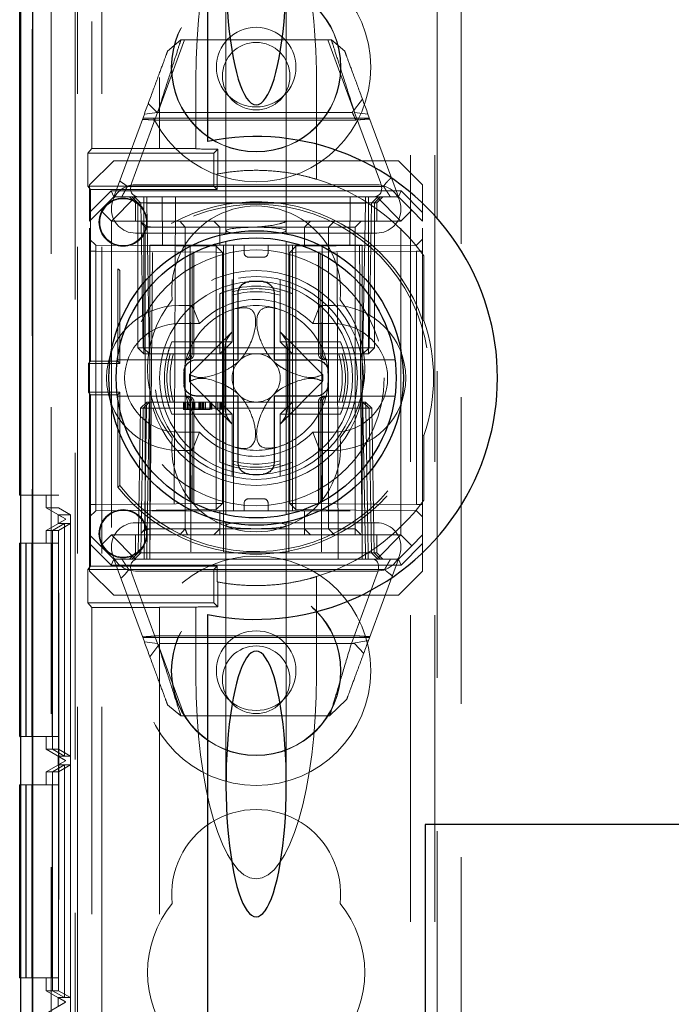
# Model space of a CAD drawing. Units: millimetres. Extents: x 11 to 205, y 5 to 292.
# Drawn here: x 71 to 74, y 175 to 179 of the extents above; entities that cross this region are included whole.
import ezdxf

# ---------------------------------------------------------------- set-up
doc = ezdxf.new("R2010")
doc.units = ezdxf.units.MM
doc.linetypes.add('HIDDEN', pattern=[1.905, 1.27, -0.635])

msp = doc.modelspace()

# ---------------------------------------------------------------- linework, layer by layer
at = {"color": 7, "linetype": 'HIDDEN', "lineweight": 18}
for p, q in [((71.6717, 106.0407), (71.6717, 241.0407)), ((72.9517, 241.0407), (72.9517, 106.0407)), ((73.0517, 241.0407), (73.0517, 106.0407)), ((71.5717, 106.0407), (71.5717, 217.726)), ((73.0617, 186.8057), (73.0617, 172.7757)), ((73.1617, 180.9832), (73.1617, 173.3632)), ((71.4617, 151.0967), (71.4617, 180.9098)), ((71.5617, 180.7532), (71.5617, 172.9257)), ((71.6301, 180.6351), (71.6301, 178.2041)), ((71.3837, 180.6027), (71.3837, 151.4037)), ((71.9117, 180.4032), (71.9117, 178.2041)), ((72.1867, 178.9346), (72.1867, 177.8632)), ((72.4367, 177.8632), (72.4367, 178.9346)), ((71.9042, 178.3532), (72.015, 178.6532)), ((71.9448, 178.6073), (71.9998, 178.6532)), ((71.9998, 178.6532), (72.6236, 178.6532)), ((72.6084, 178.6532), (72.7163, 178.3611)), ((72.6236, 178.6532), (72.6787, 178.6073)), ((72.0617, 178.2032), (72.0617, 178.4866)), ((72.5617, 178.4866), (72.5617, 178.0761)), ((71.9009, 178.3532), (71.8644, 178.3897)), ((72.7523, 178.4078), (72.7102, 178.3532)), ((71.7217, 178.0032), (71.8485, 178.3465)), ((71.9035, 178.3526), (71.7967, 178.0633)), ((71.8485, 178.3465), (71.9035, 178.3526)), ((72.7102, 178.3532), (71.9009, 178.3532)), ((72.8267, 178.0633), (72.7199, 178.3526)), ((72.7199, 178.3526), (72.775, 178.3465)), ((72.775, 178.3465), (72.9017, 178.0032)), ((72.7816, 178.3286), (71.8418, 178.3286)), ((72.7242, 178.3215), (71.8879, 178.3215)), ((71.6142, 178.1842), (71.6301, 178.2041)), ((71.6142, 178.1842), (72.1363, 178.1842)), ((71.6142, 178.1842), (71.6142, 178.0472)), ((71.6301, 178.2041), (71.9117, 178.2041)), ((71.9117, 178.2032), (71.9117, 178.2041)), ((72.0617, 178.2032), (71.9117, 178.2032)), ((72.0617, 178.2024), (72.0617, 178.2032)), ((72.1363, 178.1842), (72.1527, 178.2007)), ((72.1363, 178.1842), (72.1363, 178.0472)), ((72.1524, 178.0983), (72.1527, 178.2007)), ((71.7217, 178.1532), (71.6217, 178.0532)), ((71.7217, 178.1532), (72.9017, 178.1532)), ((73.0017, 178.0532), (72.9017, 178.1532)), ((72.15, 178.0979), (72.15, 178.0334)), ((71.6142, 178.0472), (71.6252, 178.0334)), ((72.1363, 178.0472), (71.6142, 178.0472)), ((71.6217, 177.9386), (71.6217, 178.0532)), ((71.6217, 177.9386), (71.7114, 178.0282)), ((71.6252, 177.323), (71.6252, 178.0334)), ((72.15, 178.0334), (71.6252, 178.0334)), ((71.7114, 178.0282), (71.7217, 178.0032)), ((71.7114, 178.0282), (72.9121, 178.0282)), ((71.7782, 178.0468), (72.8397, 178.0468)), ((71.8117, 178.0532), (72.8117, 178.0532)), ((72.1363, 178.0472), (72.15, 178.0334)), ((72.9121, 178.0282), (72.9017, 178.0032)), ((72.9121, 178.0282), (73.0017, 177.9386)), ((73.0017, 178.0532), (73.0017, 177.9386)), ((71.7217, 178.0032), (71.6667, 177.9482)), ((71.8117, 178.0032), (71.7117, 177.9032)), ((71.7217, 178.0032), (71.8117, 178.0032)), ((71.7867, 178.0032), (71.8117, 177.9782)), ((71.8217, 177.9782), (71.7967, 178.0032)), ((71.8081, 178.0032), (71.8335, 177.9778)), ((71.8117, 178.0032), (72.8117, 178.0032)), ((71.8117, 177.9782), (72.8117, 177.9782)), ((71.8117, 177.9782), (71.8117, 177.9032)), ((71.8217, 177.9782), (71.8217, 177.3782)), ((71.8335, 177.9778), (71.844, 177.3782)), ((71.8467, 177.9782), (71.8467, 178.0032)), ((71.8467, 177.3782), (71.8467, 177.9782)), ((71.8585, 177.9778), (71.8585, 178.0032)), ((71.8585, 178.0032), (71.8585, 177.9778)), ((71.869, 177.3782), (71.8585, 177.9778)), ((71.8585, 177.9778), (72.7649, 177.9778)), ((71.8585, 177.9778), (71.869, 177.3782)), ((71.8585, 177.9778), (71.8585, 177.9778)), ((71.9235, 177.8032), (71.9217, 178.0032)), ((71.9771, 178.0032), (71.9717, 176.5032)), ((72.6517, 176.5032), (72.6463, 178.0032)), ((72.7017, 178.0032), (72.7, 177.8032)), ((72.7544, 177.3782), (72.7649, 177.9778)), ((72.7649, 177.9778), (72.7545, 177.3782)), ((72.7649, 177.9778), (72.7649, 178.0032)), ((72.7649, 178.0032), (72.7649, 177.9778)), ((72.7767, 177.9782), (72.7767, 178.0032)), ((72.7767, 177.9782), (72.7767, 177.3782)), ((72.7795, 177.3782), (72.7899, 177.9778)), ((72.7899, 177.9778), (72.8154, 178.0032)), ((72.8017, 177.9782), (72.8267, 178.0032)), ((72.8017, 177.3782), (72.8017, 177.9782)), ((72.8117, 178.0032), (72.9117, 177.9032)), ((72.8117, 178.0032), (72.9017, 178.0032)), ((72.8117, 177.9782), (72.8367, 178.0032)), ((72.8117, 177.9032), (72.8117, 177.9782)), ((72.9017, 178.0032), (72.9567, 177.9482)), ((71.6667, 177.9482), (71.6217, 177.9032)), ((71.6217, 177.9032), (71.6217, 177.9386)), ((71.7117, 177.9032), (71.6667, 177.9482)), ((72.9567, 177.9482), (72.9117, 177.9032)), ((73.0017, 177.9032), (72.9567, 177.9482)), ((73.0017, 177.9386), (73.0017, 177.9032)), ((71.6217, 176.6032), (71.6217, 177.9032)), ((72.9117, 177.9032), (71.7117, 177.9032)), ((71.7117, 177.9032), (71.7117, 176.6032)), ((71.8345, 177.8956), (71.8519, 177.8782)), ((72.0181, 177.8782), (71.9961, 177.9032)), ((72.1617, 177.8782), (72.1367, 177.9032)), ((72.5117, 177.8782), (72.5367, 177.9032)), ((72.6117, 177.8782), (72.6364, 177.9032)), ((72.7215, 177.8782), (72.7465, 177.9032)), ((72.9117, 176.6032), (72.9117, 177.9032)), ((73.0017, 176.6032), (73.0017, 177.9032)), ((72.8117, 177.8532), (71.8117, 177.8532)), ((71.8519, 177.8782), (71.9519, 177.8782)), ((71.8519, 177.8782), (71.8519, 176.6282)), ((71.9519, 177.8782), (72.0181, 177.8782)), ((72.0181, 177.8782), (72.1617, 177.8782)), ((72.0181, 177.8782), (72.0181, 176.6282)), ((72.1617, 177.8782), (72.3117, 177.8782)), ((72.1617, 177.8032), (72.1617, 177.8782)), ((72.1867, 177.8632), (72.1867, 177.8506)), ((72.3117, 177.8782), (72.7014, 177.8782)), ((72.4367, 177.8503), (72.4367, 177.8632)), ((72.5117, 177.8032), (72.5117, 177.8782)), ((72.6117, 177.8782), (72.6117, 176.6282)), ((72.7014, 177.8782), (72.7215, 177.8782)), ((72.7215, 176.6282), (72.7215, 177.8782)), ((71.6467, 177.803), (71.6217, 177.8284)), ((72.1867, 177.8199), (72.1867, 176.6867)), ((72.4367, 176.6865), (72.4367, 177.8197)), ((73.0017, 177.8282), (72.9765, 177.803)), ((71.6467, 177.778), (71.6217, 177.778)), ((71.6467, 177.803), (71.6467, 177.778)), ((72.1465, 177.7986), (71.6467, 177.803)), ((71.6467, 177.778), (72.1465, 177.7736)), ((71.6467, 176.7284), (71.6467, 177.778)), ((72.7517, 177.8032), (71.8717, 177.8032)), ((71.8717, 177.8032), (71.8717, 176.6032)), ((71.8717, 176.5032), (71.8831, 177.8032)), ((72.038, 177.8032), (72.0411, 176.5032)), ((72.0539, 177.3532), (72.0539, 177.7726)), ((72.1465, 177.7736), (72.1465, 177.7986)), ((72.1717, 177.7734), (72.1465, 177.7986)), ((72.1717, 177.7734), (72.1465, 177.7736)), ((72.1465, 177.7736), (72.1465, 176.7328)), ((72.1465, 177.7736), (72.1717, 177.7734)), ((72.1717, 176.733), (72.1717, 177.7734)), ((72.1767, 177.8032), (72.1767, 176.5032)), ((72.2181, 177.8032), (72.2181, 176.7032)), ((72.2617, 177.7732), (72.2617, 177.8032)), ((72.3617, 177.7732), (72.3617, 177.8032)), ((72.4467, 177.8032), (72.4467, 176.5032)), ((72.4767, 177.7986), (72.4517, 177.7732)), ((72.4767, 177.7736), (72.4517, 177.7732)), ((72.4517, 177.7732), (72.4767, 177.7736)), ((72.4517, 177.7732), (72.4517, 176.7332)), ((72.4617, 177.8032), (72.4617, 177.6023)), ((72.9765, 177.803), (72.4767, 177.7986)), ((72.4767, 177.7986), (72.4767, 177.7736)), ((72.4767, 177.7736), (72.9765, 177.778)), ((72.4767, 176.7328), (72.4767, 177.7736)), ((72.5696, 177.7727), (72.5696, 177.3532)), ((72.5854, 177.8032), (72.5823, 176.5032)), ((72.7404, 177.8032), (72.7517, 176.5032)), ((72.7517, 177.8032), (72.7517, 176.6032)), ((73.0017, 177.778), (72.9765, 177.778)), ((72.9765, 177.778), (72.9765, 176.7284)), ((72.0367, 177.7639), (72.0367, 177.3532)), ((72.0462, 177.3532), (72.0462, 177.7688)), ((72.2817, 177.7532), (72.3417, 177.7532)), ((72.5772, 177.7687), (72.5772, 177.3532)), ((72.5867, 177.3532), (72.5867, 177.7639)), ((73.0017, 177.7665), (73.0017, 177.4907)), ((73.007, 177.4916), (73.007, 177.7594)), ((71.7387, 177.323), (71.7387, 177.7051)), ((71.747, 177.3126), (71.747, 177.6989)), ((72.2117, 177.6189), (72.2117, 177.6611)), ((72.4117, 177.6611), (72.4117, 177.6189)), ((72.2117, 177.4032), (72.2117, 177.6189)), ((72.4117, 177.6189), (72.4117, 177.4032)), ((72.1617, 177.6023), (72.1617, 177.4032)), ((72.4617, 177.4032), (72.4617, 177.6023)), ((71.9917, 177.5532), (72.0471, 177.5532)), ((72.0772, 177.4782), (72.0471, 177.5532)), ((72.5462, 177.4782), (72.5763, 177.5532)), ((72.5763, 177.5532), (72.6317, 177.5532)), ((73.0017, 177.4907), (73.007, 177.4916)), ((71.9917, 177.4782), (72.0772, 177.4782)), ((72.5462, 177.4782), (72.6317, 177.4782)), ((72.2128, 177.4442), (72.0361, 177.2675)), ((72.5873, 177.2675), (72.4106, 177.4442)), ((71.8467, 177.3782), (71.8217, 177.3782)), ((71.8467, 177.3532), (71.8217, 177.3782)), ((71.844, 177.3782), (71.869, 177.3782)), ((71.844, 177.3782), (71.8699, 177.3532)), ((71.8467, 177.3532), (71.8467, 177.3782)), ((72.7767, 177.3782), (71.8467, 177.3782)), ((71.8699, 177.3532), (71.869, 177.3782)), ((72.7545, 177.3782), (71.869, 177.3782)), ((71.869, 177.3782), (71.8699, 177.3532)), ((72.1617, 177.4032), (71.9626, 177.4032)), ((72.1617, 177.3532), (72.1617, 177.4032)), ((72.1617, 177.4032), (72.2117, 177.4032)), ((72.1617, 177.3532), (72.2117, 177.4032)), ((72.1817, 177.1338), (72.1817, 177.3726)), ((72.4117, 177.4032), (72.4617, 177.4032)), ((72.4117, 177.4032), (72.4617, 177.3532)), ((72.4417, 177.1338), (72.4417, 177.3726)), ((72.6609, 177.4032), (72.4617, 177.4032)), ((72.4617, 177.4032), (72.4617, 177.3532)), ((72.7536, 177.3532), (72.7545, 177.3782)), ((72.7536, 177.3532), (72.7795, 177.3782)), ((72.7544, 177.3782), (72.7536, 177.3532)), ((72.7545, 177.3782), (72.7795, 177.3782)), ((72.8017, 177.3782), (72.7767, 177.3782)), ((72.7767, 177.3532), (72.7767, 177.3782)), ((72.8017, 177.3782), (72.7767, 177.3532)), ((71.6252, 177.323), (71.617, 177.3126)), ((71.6252, 177.323), (71.7387, 177.323)), ((71.7366, 177.3282), (72.0212, 177.3282)), ((71.7387, 177.323), (71.747, 177.3126)), ((71.8467, 177.3532), (71.8699, 177.3532)), ((71.8699, 177.3532), (71.9038, 177.3532)), ((71.9038, 177.3532), (71.946, 177.3532)), ((71.946, 177.3532), (72.1617, 177.3532)), ((72.0212, 177.3282), (72.0289, 177.3282)), ((72.1617, 177.3532), (72.4617, 177.3532)), ((72.4617, 177.3532), (72.4617, 177.1532)), ((72.4617, 177.3532), (72.6774, 177.3532)), ((72.5946, 177.3282), (72.6022, 177.3282)), ((72.6022, 177.3282), (72.8868, 177.3282)), ((72.6774, 177.3532), (72.7196, 177.3532)), ((72.7196, 177.3532), (72.7536, 177.3532)), ((72.7536, 177.3532), (72.7767, 177.3532)), ((71.617, 177.3126), (71.747, 177.3126)), ((71.617, 177.3126), (71.617, 177.1938)), ((72.0361, 177.2389), (72.2128, 177.0622)), ((72.4106, 177.0622), (72.5873, 177.2389)), ((71.617, 177.1938), (71.6252, 177.1834)), ((71.747, 177.1938), (71.617, 177.1938)), ((71.7387, 177.1834), (71.6252, 177.1834)), ((71.6252, 176.473), (71.6252, 177.1834)), ((72.0212, 177.1782), (71.7366, 177.1782)), ((71.747, 177.1938), (71.7387, 177.1834)), ((71.7387, 176.8013), (71.7387, 177.1834)), ((71.747, 176.8075), (71.747, 177.1938)), ((72.0289, 177.1782), (72.0212, 177.1782)), ((72.6022, 177.1782), (72.5946, 177.1782)), ((72.8868, 177.1782), (72.6022, 177.1782)), ((71.8326, 177.1282), (71.8222, 176.5286)), ((71.8326, 177.1282), (71.8585, 177.1532)), ((71.8326, 177.1282), (71.844, 177.1282)), ((71.844, 177.1282), (71.8335, 176.5286)), ((71.844, 177.1282), (71.8699, 177.1532)), ((71.869, 177.1282), (71.844, 177.1282)), ((71.8472, 176.5286), (71.8576, 177.1282)), ((71.8576, 177.1282), (71.8472, 176.5286)), ((71.8585, 177.1532), (71.8576, 177.1282)), ((71.8576, 177.1282), (71.8585, 177.1532)), ((71.8699, 177.1532), (71.8585, 177.1532)), ((71.8585, 176.5286), (71.869, 177.1282)), ((71.869, 177.1282), (71.8699, 177.1532)), ((71.869, 177.1282), (72.7544, 177.1282)), ((71.9038, 177.1532), (71.8699, 177.1532)), ((71.9038, 177.1532), (71.946, 177.1532)), ((72.1617, 177.1532), (71.946, 177.1532)), ((72.0111, 177.1232), (72.0111, 177.1532)), ((72.0149, 177.1232), (72.0149, 177.1532)), ((72.0192, 177.1232), (72.0192, 177.1532)), ((72.0265, 177.1232), (72.0265, 177.1532)), ((72.0303, 177.1232), (72.0303, 177.1532)), ((72.0367, 177.1532), (72.0367, 176.7425)), ((72.0462, 176.7377), (72.0462, 177.1532)), ((72.0495, 177.1232), (72.0495, 177.1532)), ((72.05, 177.1232), (72.05, 177.1532)), ((72.05, 177.1232), (72.05, 177.1532)), ((72.0539, 176.7337), (72.0539, 177.1532)), ((72.0563, 177.1232), (72.0563, 177.1532)), ((72.057, 177.1232), (72.057, 177.1532)), ((72.0572, 177.1232), (72.0572, 177.1532)), ((72.0745, 177.1232), (72.0745, 177.1532)), ((72.0784, 177.1232), (72.0784, 177.1532)), ((72.0798, 177.1232), (72.0798, 177.1532)), ((72.0809, 177.1232), (72.0809, 177.1532)), ((72.0861, 177.1232), (72.0861, 177.1532)), ((72.0899, 177.1232), (72.0899, 177.1532)), ((72.09, 177.1232), (72.09, 177.1532)), ((72.0937, 177.1232), (72.0937, 177.1532)), ((72.0938, 177.1232), (72.0938, 177.1532)), ((72.0974, 177.1232), (72.1012, 177.1232)), ((72.1003, 177.1232), (72.1003, 177.1532)), ((72.1015, 177.1232), (72.1015, 177.1532)), ((72.1204, 177.1232), (72.1204, 177.1532)), ((72.1216, 177.1232), (72.1216, 177.1532)), ((72.1228, 177.1232), (72.1228, 177.1532)), ((72.1231, 177.1232), (72.1231, 177.1532)), ((72.1236, 177.1232), (72.1236, 177.1532)), ((72.1245, 177.1232), (72.1245, 177.1532)), ((72.1276, 177.1232), (72.1276, 177.1532)), ((72.1453, 177.1232), (72.1453, 177.1532)), ((72.1534, 177.1232), (72.1534, 177.1532)), ((72.1613, 177.1232), (72.1613, 177.1532)), ((72.4617, 177.1532), (72.1617, 177.1532)), ((72.1617, 177.1032), (72.1617, 177.1532)), ((72.2117, 177.1032), (72.1617, 177.1532)), ((72.1649, 177.1232), (72.1649, 177.1532)), ((72.1688, 177.1232), (72.1688, 177.1532)), ((72.4617, 177.1532), (72.4117, 177.1032)), ((72.4617, 177.1532), (72.4617, 177.1032)), ((72.6774, 177.1532), (72.4617, 177.1532)), ((72.5696, 177.1532), (72.5696, 176.7338)), ((72.5772, 177.1532), (72.5772, 176.7376)), ((72.5867, 176.7425), (72.5867, 177.1532)), ((72.6774, 177.1532), (72.7196, 177.1532)), ((72.7536, 177.1532), (72.7196, 177.1532)), ((72.7544, 177.1282), (72.7536, 177.1532)), ((72.7795, 177.1282), (72.7536, 177.1532)), ((72.7536, 177.1532), (72.7545, 177.1282)), ((72.7649, 177.1532), (72.7536, 177.1532)), ((72.7544, 177.1282), (72.7649, 176.5286)), ((72.7795, 177.1282), (72.7544, 177.1282)), ((72.7649, 176.5286), (72.7545, 177.1282)), ((72.7649, 177.1532), (72.7658, 177.1282)), ((72.7649, 177.1532), (72.7908, 177.1282)), ((72.7658, 177.1282), (72.7649, 177.1532)), ((72.7658, 177.1282), (72.7763, 176.5286)), ((72.7763, 176.5286), (72.7658, 177.1282)), ((72.7899, 176.5286), (72.7795, 177.1282)), ((72.7908, 177.1282), (72.7795, 177.1282)), ((72.8013, 176.5286), (72.7908, 177.1282)), ((71.9626, 177.1032), (72.1617, 177.1032)), ((72.2117, 177.1032), (72.1617, 177.1032)), ((72.1617, 177.1032), (72.1617, 176.9041)), ((72.2117, 176.8875), (72.2117, 177.1032)), ((72.4617, 177.1032), (72.4117, 177.1032)), ((72.4117, 177.1032), (72.4117, 176.8875)), ((72.4617, 176.9041), (72.4617, 177.1032)), ((72.4617, 177.1032), (72.6609, 177.1032)), ((72.0772, 177.0282), (71.9917, 177.0282)), ((72.0471, 176.9532), (72.0772, 177.0282)), ((72.5763, 176.9532), (72.5462, 177.0282)), ((72.6317, 177.0282), (72.5462, 177.0282)), ((73.007, 177.0148), (73.0017, 177.0157)), ((73.0017, 177.0157), (73.0017, 176.7399)), ((73.007, 176.747), (73.007, 177.0148)), ((72.0471, 176.9532), (71.9917, 176.9532)), ((72.6317, 176.9532), (72.5763, 176.9532)), ((72.2117, 176.8875), (72.2117, 176.8453)), ((72.4117, 176.8453), (72.4117, 176.8875)), ((72.4617, 176.9041), (72.4617, 176.7032)), ((71.7387, 176.8013), (71.747, 176.8075)), ((71.3345, 176.7683), (71.3834, 176.7683)), ((71.3834, 176.7683), (71.3834, 165.5682)), ((71.4934, 176.7683), (71.3834, 176.7683)), ((71.4417, 176.7153), (71.4417, 176.7683)), ((71.4934, 165.5682), (71.4934, 176.7683)), ((72.3417, 176.7532), (72.2817, 176.7532)), ((71.493, 176.7153), (71.4417, 176.7153)), ((71.4417, 176.7153), (71.5217, 176.6691)), ((71.493, 165.6212), (71.493, 176.7153)), ((71.5428, 176.6865), (71.493, 176.7153)), ((71.6467, 176.7284), (71.6217, 176.7284)), ((72.1465, 176.7328), (71.6467, 176.7284)), ((71.6467, 176.7284), (71.6467, 176.7034)), ((72.1717, 176.733), (72.1465, 176.7328)), ((72.1465, 176.7078), (72.1717, 176.733)), ((72.1465, 176.7328), (72.1717, 176.733)), ((72.1465, 176.7078), (72.1465, 176.7328)), ((72.2617, 176.7332), (72.2617, 176.7032)), ((72.3617, 176.7332), (72.3617, 176.7032)), ((72.4767, 176.7328), (72.4517, 176.7332)), ((72.4517, 176.7332), (72.4767, 176.7078)), ((72.4517, 176.7332), (72.4767, 176.7328)), ((72.9765, 176.7284), (72.4767, 176.7328)), ((72.4767, 176.7328), (72.4767, 176.7078)), ((73.0017, 176.7284), (72.9765, 176.7284)), ((71.4917, 176.6865), (71.5428, 176.6865)), ((71.5217, 176.6691), (71.4917, 176.6865)), ((71.4917, 176.6502), (71.4917, 176.6865)), ((71.5428, 176.6865), (71.5428, 165.6501)), ((71.6217, 176.678), (71.6467, 176.7034)), ((71.6467, 176.7034), (72.1465, 176.7078)), ((72.1519, 176.7032), (71.8787, 176.7032)), ((72.1617, 176.7032), (72.1519, 176.7032)), ((72.3117, 176.7032), (72.1617, 176.7032)), ((72.1617, 176.7032), (72.1617, 176.6282)), ((72.7014, 176.7032), (72.3117, 176.7032)), ((72.4767, 176.7078), (72.9765, 176.7034)), ((72.5117, 176.7032), (72.5117, 176.6282)), ((72.9765, 176.7034), (73.0017, 176.6782)), ((71.4417, 176.6213), (71.5217, 176.6675)), ((71.5174, 176.6502), (71.4672, 176.6213)), ((71.5177, 176.6502), (71.4679, 176.6213)), ((71.5217, 176.6675), (71.4917, 176.6502)), ((71.4917, 176.6502), (71.5174, 176.6502)), ((71.5425, 176.6502), (71.4923, 176.6213)), ((71.5174, 176.6502), (71.5174, 175.6865)), ((71.5177, 176.6502), (71.5425, 176.6502)), ((71.5177, 175.6865), (71.5177, 176.6502)), ((71.5217, 176.6691), (71.5217, 176.6691)), ((71.5217, 176.6675), (71.5217, 176.6691)), ((71.5217, 176.6691), (71.5217, 176.6675)), ((71.5217, 176.6675), (71.5217, 176.6675)), ((71.5425, 176.6502), (71.5425, 175.6865)), ((71.8117, 176.6532), (72.8117, 176.6532)), ((72.1867, 176.6561), (72.1867, 176.6432)), ((72.1867, 176.6432), (72.1867, 175.5718)), ((72.4367, 176.6432), (72.4367, 176.6558)), ((72.4367, 175.5718), (72.4367, 176.6432)), ((71.4672, 176.6213), (71.4417, 176.6213)), ((71.4417, 176.5683), (71.4417, 176.6213)), ((71.4672, 175.7153), (71.4672, 176.6213)), ((71.4923, 176.6213), (71.4679, 176.6213)), ((71.4679, 176.6213), (71.4679, 175.7153)), ((71.4923, 175.7153), (71.4923, 176.6213)), ((71.6217, 176.6032), (71.6667, 176.5582)), ((71.6217, 176.5678), (71.6217, 176.6032)), ((71.6667, 176.5582), (71.7117, 176.6032)), ((71.7117, 176.6032), (71.8717, 176.6032)), ((71.7117, 176.6032), (71.8117, 176.5032)), ((71.8117, 176.6032), (71.8117, 176.5282)), ((71.8519, 176.6282), (71.8347, 176.611)), ((71.9519, 176.6282), (71.8519, 176.6282)), ((71.8717, 176.6032), (71.8717, 176.5032)), ((72.7517, 176.6032), (71.8717, 176.6032)), ((72.0181, 176.6282), (71.9519, 176.6282)), ((71.9961, 176.6032), (72.0181, 176.6282)), ((72.1617, 176.6282), (72.0181, 176.6282)), ((72.1367, 176.6032), (72.1617, 176.6282)), ((72.3117, 176.6282), (72.1617, 176.6282)), ((72.1617, 176.6282), (72.1617, 176.6032)), ((72.7014, 176.6282), (72.3117, 176.6282)), ((72.5367, 176.6032), (72.5117, 176.6282)), ((72.5117, 176.6032), (72.5117, 176.6282)), ((72.6364, 176.6032), (72.6117, 176.6282)), ((72.7215, 176.6282), (72.7014, 176.6282)), ((72.7465, 176.6032), (72.7215, 176.6282)), ((72.7215, 176.6032), (72.7215, 176.6282)), ((72.7517, 176.6032), (72.9117, 176.6032)), ((72.7517, 176.5032), (72.7517, 176.6032)), ((72.8117, 176.5032), (72.9117, 176.6032)), ((72.8117, 176.5282), (72.8117, 176.6032)), ((72.9117, 176.6032), (72.9567, 176.5582)), ((72.9567, 176.5582), (73.0017, 176.6032)), ((73.0017, 176.6032), (73.0017, 176.5678)), ((71.3568, 176.5683), (71.3345, 176.5683)), ((71.3568, 175.7683), (71.3568, 176.5683)), ((71.3582, 176.5683), (71.3568, 176.5683)), ((71.382, 176.5683), (71.3582, 176.5683)), ((71.3582, 176.5683), (71.3582, 175.7683)), ((71.382, 175.7683), (71.382, 176.5683)), ((71.492, 176.5683), (71.382, 176.5683)), ((71.4668, 176.5683), (71.4668, 175.7683)), ((71.4682, 175.7683), (71.4682, 176.5683)), ((71.492, 176.5683), (71.492, 175.7683)), ((71.7114, 176.4782), (71.6217, 176.5678)), ((71.6217, 176.4532), (71.6217, 176.5678)), ((71.6667, 176.5582), (71.7217, 176.5032)), ((72.9017, 176.5032), (72.9567, 176.5582)), ((73.0017, 176.5678), (72.9121, 176.4782)), ((73.0017, 176.5678), (73.0017, 176.4532)), ((71.8117, 176.5282), (71.7867, 176.5032)), ((71.7967, 176.5032), (71.8222, 176.5286)), ((71.8081, 176.5032), (71.8335, 176.5286)), ((72.8117, 176.5282), (71.8117, 176.5282)), ((71.8472, 176.5286), (71.8472, 176.5032)), ((71.8472, 176.5032), (71.8472, 176.5286)), ((71.8585, 176.5032), (71.8585, 176.5286)), ((72.7649, 176.5286), (71.8585, 176.5286)), ((72.7649, 176.5032), (72.7649, 176.5286)), ((72.7649, 176.5286), (72.7649, 176.5032)), ((72.7649, 176.5286), (72.7649, 176.5286)), ((72.7763, 176.5286), (72.7763, 176.5032)), ((72.7763, 176.5032), (72.7763, 176.5286)), ((72.7899, 176.5286), (72.8154, 176.5032)), ((72.8013, 176.5286), (72.8267, 176.5032)), ((72.8367, 176.5032), (72.8117, 176.5282)), ((71.6252, 176.473), (71.6142, 176.4592)), ((72.15, 176.473), (71.6252, 176.473)), ((71.7114, 176.4782), (71.7217, 176.5032)), ((72.9121, 176.4782), (71.7114, 176.4782)), ((71.8117, 176.5032), (71.7217, 176.5032)), ((71.8485, 176.1599), (71.7217, 176.5032)), ((71.8717, 176.5032), (71.8117, 176.5032)), ((71.8717, 176.5032), (72.1767, 176.5032)), ((72.1363, 176.4592), (72.15, 176.473)), ((72.15, 176.473), (72.15, 176.4085)), ((72.1767, 176.5032), (72.4467, 176.5032)), ((72.4467, 176.5032), (72.7517, 176.5032)), ((72.8117, 176.5032), (72.7517, 176.5032)), ((72.9017, 176.5032), (72.7769, 176.1651)), ((72.9017, 176.5032), (72.8117, 176.5032)), ((72.9121, 176.4782), (72.9017, 176.5032)), ((71.6142, 176.4592), (72.1363, 176.4592)), ((71.6142, 176.4592), (71.6142, 176.3222)), ((71.6217, 176.4532), (71.7217, 176.3532)), ((72.844, 176.4596), (71.7838, 176.4596)), ((71.7967, 176.4431), (71.9035, 176.1539)), ((72.8117, 176.4532), (71.8117, 176.4532)), ((72.1363, 176.4592), (72.1363, 176.3222)), ((72.5617, 176.4303), (72.5617, 176.0198)), ((72.7066, 176.1539), (72.8134, 176.4431)), ((72.9017, 176.3532), (73.0017, 176.4532)), ((72.1524, 176.4081), (72.1527, 176.3057)), ((72.9017, 176.3532), (71.7217, 176.3532)), ((71.6301, 176.3023), (71.6142, 176.3222)), ((72.1363, 176.3222), (71.6142, 176.3222)), ((72.0617, 176.304), (72.0617, 176.3032)), ((72.1363, 176.3222), (72.1527, 176.3057)), ((71.9117, 176.3023), (71.6301, 176.3023)), ((71.6301, 176.3023), (71.6301, 165.0631)), ((71.9117, 176.3023), (71.9117, 176.3032)), ((71.9117, 176.3032), (72.0617, 176.3032)), ((71.9117, 176.3023), (71.9117, 165.0631)), ((72.0617, 176.0198), (72.0617, 176.3032)), ((71.8992, 176.185), (72.7329, 176.185)), ((71.8418, 176.1779), (72.7816, 176.1779)), ((71.9035, 176.1539), (71.8485, 176.1599)), ((71.8711, 176.0986), (71.9132, 176.1532)), ((72.015, 175.8532), (71.9071, 176.1453)), ((71.9132, 176.1532), (72.7196, 176.1532)), ((72.7769, 176.1651), (72.7066, 176.1539)), ((72.7196, 176.1532), (72.7573, 176.1122)), ((71.9998, 175.8532), (71.9448, 175.8991)), ((72.6866, 175.9207), (72.6163, 175.8532)), ((72.6163, 175.8532), (71.9998, 175.8532)), ((71.3345, 175.7683), (71.3568, 175.7683)), ((71.3582, 175.7683), (71.3568, 175.7683)), ((71.3582, 175.7683), (71.382, 175.7683)), ((71.492, 175.7683), (71.382, 175.7683)), ((71.4417, 175.7153), (71.4417, 175.7683)), ((71.5217, 175.6691), (71.4417, 175.7153)), ((71.4417, 175.7153), (71.4672, 175.7153)), ((71.5174, 175.6865), (71.4672, 175.7153)), ((71.5177, 175.6865), (71.4679, 175.7153)), ((71.4679, 175.7153), (71.4923, 175.7153)), ((71.5425, 175.6865), (71.4923, 175.7153)), ((71.4417, 175.6213), (71.5217, 175.6675)), ((71.4917, 175.6502), (71.4917, 175.6865)), ((71.5174, 175.6865), (71.4917, 175.6865)), ((71.4917, 175.6865), (71.5217, 175.6691)), ((71.5217, 175.6675), (71.4917, 175.6502)), ((71.5425, 175.6865), (71.5177, 175.6865)), ((71.5217, 175.6691), (71.5217, 175.6691)), ((71.5217, 175.6675), (71.5217, 175.6691)), ((71.5217, 175.6691), (71.5217, 175.6675)), ((71.5217, 175.6675), (71.5217, 175.6675)), ((71.4672, 175.6213), (71.4417, 175.6213)), ((71.4417, 175.5683), (71.4417, 175.6213)), ((71.5174, 175.6502), (71.4672, 175.6213)), ((71.4672, 174.7153), (71.4672, 175.6213)), ((71.5177, 175.6502), (71.4679, 175.6213)), ((71.4923, 175.6213), (71.4679, 175.6213)), ((71.4679, 175.6213), (71.4679, 174.7153)), ((71.4917, 175.6502), (71.5174, 175.6502)), ((71.5425, 175.6502), (71.4923, 175.6213)), ((71.4923, 174.7153), (71.4923, 175.6213)), ((71.5174, 175.6502), (71.5174, 174.6865)), ((71.5177, 175.6502), (71.5425, 175.6502)), ((71.5177, 174.6865), (71.5177, 175.6502)), ((71.5425, 175.6502), (71.5425, 174.6865)), ((71.3568, 175.5683), (71.3345, 175.5683)), ((71.3568, 174.7683), (71.3568, 175.5683)), ((71.3582, 175.5683), (71.3568, 175.5683)), ((71.3582, 175.5683), (71.3582, 174.7683)), ((71.382, 175.5683), (71.3582, 175.5683)), ((71.382, 174.7683), (71.382, 175.5683)), ((71.492, 175.5683), (71.382, 175.5683)), ((71.4668, 175.5683), (71.4668, 174.7683)), ((71.4682, 174.7683), (71.4682, 175.5683)), ((71.492, 175.5683), (71.492, 174.7683)), ((71.3345, 174.7683), (71.3568, 174.7683)), ((71.3582, 174.7683), (71.3568, 174.7683)), ((71.3582, 174.7683), (71.382, 174.7683)), ((71.492, 174.7683), (71.382, 174.7683)), ((71.4417, 174.7153), (71.4417, 174.7683)), ((71.5217, 174.6691), (71.4417, 174.7153)), ((71.4417, 174.7153), (71.4672, 174.7153)), ((71.5174, 174.6865), (71.4672, 174.7153)), ((71.5177, 174.6865), (71.4679, 174.7153)), ((71.4679, 174.7153), (71.4923, 174.7153)), ((71.5425, 174.6865), (71.4923, 174.7153)), ((71.4917, 174.6502), (71.4917, 174.6865)), ((71.5174, 174.6865), (71.4917, 174.6865)), ((71.4917, 174.6865), (71.5217, 174.6691)), ((71.5425, 174.6865), (71.5177, 174.6865)), ((71.4417, 174.6213), (71.5217, 174.6675)), ((71.5217, 174.6675), (71.4917, 174.6502)), ((71.5217, 174.6691), (71.5217, 174.6691)), ((71.5217, 174.6675), (71.5217, 174.6691)), ((71.5217, 174.6691), (71.5217, 174.6675)), ((71.5217, 174.6675), (71.5217, 174.6675))]:
    msp.add_line(p, q, dxfattribs=at)
at = {"color": 7, "linetype": 'Continuous', "lineweight": 25}
for p, q in [((71.3362, 151.2037), (71.3362, 180.8027)), ((71.3862, 151.2037), (71.3862, 180.8027)), ((71.3317, 176.7683), (71.3317, 180.7532)), ((71.3345, 180.7838), (71.3345, 151.2226)), ((72.1117, 178.233), (72.1117, 180.2032)), ((72.0367, 177.7658), (72.0367, 177.7639)), ((72.5867, 177.7639), (72.5867, 177.7651)), ((72.2367, 177.3282), (72.2367, 177.6023)), ((72.3867, 177.6023), (72.3867, 177.3282)), ((72.063, 177.3282), (72.2367, 177.3282)), ((72.3867, 177.3282), (72.5605, 177.3282)), ((72.2367, 177.1782), (72.063, 177.1782)), ((72.2367, 176.9041), (72.2367, 177.1782)), ((72.3867, 177.1782), (72.3867, 176.9041)), ((72.5605, 177.1782), (72.3867, 177.1782)), ((71.3317, 176.7683), (71.3345, 176.7683)), ((72.0367, 176.7425), (72.0367, 176.7412)), ((72.5867, 176.7406), (72.5867, 176.7425)), ((71.3317, 175.7683), (71.3317, 176.5683)), ((71.3345, 176.5683), (71.3317, 176.5683)), ((72.1117, 155.7705), (72.1117, 176.2734)), ((71.3317, 175.7683), (71.3345, 175.7683)), ((71.3317, 174.7683), (71.3317, 175.5683)), ((71.3345, 175.5683), (71.3317, 175.5683)), ((73.0117, 175.4032), (73.0117, 174.2032)), ((94.6117, 175.4032), (73.0117, 175.4032)), ((71.3317, 174.7683), (71.3345, 174.7683))]:
    msp.add_line(p, q, dxfattribs=at)
at = {"color": 7, "linetype": 'HIDDEN', "lineweight": 18, "flags": 128}
msp.add_lwpolyline([(71.747, 177.6989), (71.7431, 177.7018), (71.7387, 177.7051)], dxfattribs=at)
at = {"color": 7, "linetype": 'HIDDEN', "lineweight": 18}
for centre, radius in [((72.3117, 178.5407), 0.475), ((72.3117, 178.5407), 0.3515), ((72.3117, 178.5407), 0.3502), ((72.3117, 178.5407), 0.165), ((72.3117, 178.5032), 0.14), ((71.7602, 177.8984), 0.1), ((71.7602, 177.8984), 0.0969), ((72.3117, 177.2532), 0.53), ((72.3117, 177.2532), 0.445), ((72.3117, 177.2532), 0.42), ((71.7602, 176.608), 0.1), ((71.7602, 176.608), 0.0969), ((72.3117, 176.0407), 0.475), ((72.3117, 176.0407), 0.3515), ((72.3117, 176.0407), 0.3502), ((72.3117, 176.0407), 0.165), ((72.3117, 176.0032), 0.14)]:
    msp.add_circle(centre, radius, dxfattribs=at)
at = {"color": 7, "linetype": 'Continuous', "lineweight": 25}
for radius in [0.61, 0.58]:
    msp.add_circle((72.3117, 177.2532), radius, dxfattribs=at)
for radius, start, end in [(1, 258.463, 101.537), (0.4, 85.904, 94.096), (0.3, 174.2608, 185.7392), (0.3, 354.2608, 5.7392), (0.4, 265.904, 274.096)]:
    msp.add_arc((72.3117, 177.2532), radius, start, end, dxfattribs=at)
at = {"color": 7, "linetype": 'HIDDEN', "lineweight": 18}
for centre, radius, start, end in [((72.3117, 177.2532), 0.86, 100.6736, 100.8378), ((72.3117, 177.2532), 0.86, 36.0562, 73.1003), ((71.8117, 177.9532), 0.1, 90, 270), ((72.8117, 177.9532), 0.1, 270, 90), ((72.3117, 177.2532), 0.7298, 18.996, 141.7397), ((72.3117, 177.2532), 0.7194, 218.2799, 141.7201), ((72.3117, 177.6157), 0.35, 353.5326, 186.4674), ((72.2817, 177.7732), 0.02, 180, 270), ((72.3417, 177.7732), 0.02, 270, 0), ((72.3117, 177.2532), 0.4, 94.096, 180), ((72.3117, 177.2532), 0.4, 274.096, 85.904), ((72.3117, 177.2532), 0.38, 66.7504, 113.2496), ((72.3117, 177.2532), 0.37, 74.3196, 105.6804), ((72.3117, 177.2532), 0.357, 73.7312, 106.2688), ((72.3117, 177.2907), 0.45, 140.6085, 219.3915), ((72.3117, 177.2532), 0.325, 43.8131, 136.1869), ((72.3117, 177.2907), 0.45, 320.6085, 39.3915), ((71.9917, 177.2532), 0.3, 90, 270), ((72.3117, 177.2532), 0.2998, 109.4851, 120.0227), ((72.3117, 177.2532), 0.2998, 70.5149, 109.4851), ((72.3117, 177.2532), 0.2998, 59.9773, 70.5149), ((72.6317, 177.2532), 0.3, 270, 90), ((72.3117, 177.2532), 0.2998, 120.0227, 149.9773), ((72.3117, 177.2532), 0.2998, 30.0227, 59.9773), ((72.3117, 177.2532), 0.735, 341.0724, 18.9276), ((71.9917, 177.2532), 0.225, 90, 270), ((72.6317, 177.2532), 0.225, 270, 90), ((72.3117, 177.2532), 0.38, 156.7504, 203.2496), ((72.3117, 177.2532), 0.2998, 149.9773, 160.5149), ((72.3117, 177.2532), 0.2998, 19.4851, 30.0227), ((72.3117, 177.2532), 0.38, 336.7504, 23.2496), ((72.3117, 177.2532), 0.37, 164.3173, 195.6804), ((72.3117, 177.2532), 0.357, 163.7299, 196.2688), ((72.0117, 177.3532), 0.025, 270, 0), ((72.3117, 177.2532), 0.2998, 160.5149, 199.4851), ((72.0212, 177.3532), 0.025, 270, 0), ((72.0289, 177.3532), 0.025, 270, 0), ((72.3117, 177.2532), 0.1, 135, 225), ((72.3117, 177.2532), 0.1, 45, 135), ((72.3117, 177.2532), 0.1, 315, 45), ((72.5946, 177.3532), 0.025, 180, 270), ((72.6022, 177.3532), 0.025, 180, 270), ((72.6117, 177.3532), 0.025, 180, 270), ((72.3117, 177.2532), 0.2998, 340.5149, 19.4851), ((72.3117, 177.2532), 0.357, 343.7312, 16.2688), ((72.3117, 177.2532), 0.37, 344.3196, 15.6804), ((72.3117, 177.2532), 0.4, 180, 265.904), ((72.3117, 177.2532), 0.276, 177.0283, 182.9717), ((72.3117, 177.2532), 0.276, 357.0283, 2.9717), ((72.0117, 177.1532), 0.025, 0, 90), ((72.0212, 177.1532), 0.025, 0, 90), ((72.0289, 177.1532), 0.025, 0, 90), ((72.3117, 177.2532), 0.1, 225, 315), ((72.5946, 177.1532), 0.025, 90, 180), ((72.6022, 177.1532), 0.025, 90, 180), ((72.6117, 177.1532), 0.025, 90, 180), ((72.3117, 177.2532), 0.2998, 199.4851, 210.0227), ((72.3117, 177.2532), 0.2998, 329.9773, 340.5149), ((72.3117, 177.2532), 0.2998, 210.0227, 239.9773), ((72.3117, 177.2532), 0.2998, 300.0227, 329.9773), ((72.3117, 177.2532), 0.7298, 218.2603, 341.004), ((72.3117, 176.9657), 0.35, 173.5326, 6.4674), ((72.3117, 177.2532), 0.325, 223.8131, 316.1869), ((72.3117, 177.2532), 0.2998, 239.9773, 250.5149), ((72.3117, 177.2532), 0.2998, 250.5149, 289.4851), ((72.3117, 177.2532), 0.2998, 289.4851, 300.0227), ((72.3117, 177.2532), 0.38, 246.7504, 293.2496), ((72.3117, 177.2532), 0.357, 253.7312, 286.2688), ((72.3117, 177.2532), 0.37, 254.3196, 285.6804), ((72.2817, 176.7332), 0.02, 90, 180), ((72.3417, 176.7332), 0.02, 0, 90), ((72.3117, 177.2532), 0.86, 286.8997, 323.9438), ((71.8117, 176.5532), 0.1, 90, 270), ((72.8117, 176.5532), 0.1, 270, 90), ((72.3117, 177.2532), 0.86, 259.1622, 259.3264), ((72.3117, 175.1157), 0.35, 353.5326, 186.4674), ((72.3117, 174.7907), 0.45, 140.6085, 219.3915), ((72.3117, 174.7907), 0.45, 320.6085, 39.3915)]:
    msp.add_arc(centre, radius, start, end, dxfattribs=at)
at = {"color": 7, "linetype": 'Continuous', "lineweight": 25}
for centre, major_axis, start_param, end_param in [((72.3117, 178.9346), (0, 0.5501), 0.606779, 5.676407), ((72.3117, 175.5718), (0, -0.5501), 0.606779, 5.676407), ((72.3117, 175.5718), (0, -0.5501), 5.676407, 6.889964)]:
    msp.add_ellipse(centre, major_axis=major_axis, ratio=0.22723, start_param=start_param, end_param=end_param, dxfattribs=at)
at = {"color": 7, "linetype": 'HIDDEN', "lineweight": 18}
for centre, major_axis, ratio, start_param, end_param in [((72.3117, 178.4866), (0, 0.8416), 0.297042, 0, 1.570796), ((72.3117, 178.4866), (0, -0.8416), 0.297042, 1.570796, 3.141593), ((72.3117, 178.2024), (0.25, 0), 0.009164, 3.141593, 4.023042), ((71.9023, 178.1032), (0.1035, 0.0885), 0.449165, 2.464382, 3.625086), ((72.7211, 178.1032), (0.1035, -0.0885), 0.449165, 5.799692, 6.960396), ((72.3117, 177.8632), (0.125, 0), 0.115121, 5.655589, 10.052374), ((72.3051, 177.2532), (0.3775, 0), 0.999848, 1.820842, 1.960484), ((72.3183, 177.2532), (0.3775, 0), 0.999848, 1.181109, 1.320751), ((72.2935, 177.3791), (0.1082, 0.0317), 0.886852, 2.123402, 2.887456), ((72.3299, 177.3791), (0.1082, -0.0317), 0.886852, 0.254137, 1.01819), ((72.3117, 177.2598), (0, 0.3775), 0.999848, 1.181109, 1.32075), ((72.3117, 177.2598), (0, 0.3775), 0.999848, 4.962435, 5.102076), ((72.3117, 177.2466), (0, 0.3775), 0.999848, 1.820842, 1.960484), ((72.2935, 177.1273), (-0.1082, 0.0317), 0.886852, 0.254137, 1.01819), ((72.3299, 177.1273), (-0.1082, -0.0317), 0.886852, 2.123402, 2.887456), ((72.3117, 177.2466), (0, 0.3775), 0.999848, 4.322702, 4.462344), ((72.3051, 177.2532), (0.3775, 0), 0.999848, 4.322702, 4.462344), ((72.3183, 177.2532), (0.3775, 0), 0.999848, 4.962434, 5.102076), ((72.3117, 176.6432), (0.125, 0), 0.115121, 2.513996, 6.910782), ((72.3117, 176.8282), (0.2598, 0.2598), 0.57735, 2.824123, 2.942457), ((71.9023, 176.4032), (0.1035, -0.0885), 0.449165, 2.6581, 3.818804), ((72.7191, 176.4032), (0.092, 0.0917), 0.432259, 5.531595, 6.692299), ((72.3117, 176.304), (0.25, 0), 0.009164, 2.260143, 3.141593), ((72.3117, 176.0198), (0, -0.8416), 0.297042, 4.712389, 6.283185), ((72.3117, 176.0198), (0, 0.8416), 0.297042, 3.141593, 4.712389)]:
    msp.add_ellipse(centre, major_axis=major_axis, ratio=ratio, start_param=start_param, end_param=end_param, dxfattribs=at)
for points, knots in [([(71.9998, 178.6532), (71.9985, 178.6491), (71.9959, 178.6409), (71.9751, 178.576), (71.9443, 178.48), (71.9172, 178.3952), (71.9035, 178.3526)], [0, 0, 0, 0, 0.246031, 0.494031, 0.745288, 1, 1, 1, 1]), ([(72.7199, 178.3526), (72.7063, 178.3952), (72.6791, 178.48), (72.6483, 178.576), (72.6276, 178.6409), (72.6249, 178.6491), (72.6236, 178.6532)], [0, 0, 0, 0, 0.2547118, 0.5059691, 0.7539688, 1, 1, 1, 1]), ([(71.8485, 178.3465), (71.8621, 178.3835), (71.8892, 178.4568), (71.92, 178.5402), (71.9408, 178.5966), (71.9435, 178.6038), (71.9448, 178.6073)], [0, 0, 0, 0, 0.256183, 0.507843, 0.75522, 1, 1, 1, 1]), ([(72.6787, 178.6073), (72.68, 178.6038), (72.6826, 178.5966), (72.7034, 178.5402), (72.7342, 178.4568), (72.7613, 178.3835), (72.775, 178.3465)], [0, 0, 0, 0, 0.24478, 0.492157, 0.743817, 1, 1, 1, 1]), ([(72.7102, 178.3532), (72.7109, 178.3516), (72.7123, 178.3485), (72.7204, 178.3301), (72.7242, 178.3215)], [0, 0, 0, 0, 0.526311, 1, 1, 1, 1]), ([(71.8403, 178.3245), (71.8466, 178.3241), (71.858, 178.3235), (71.8739, 178.3224), (71.8832, 178.3218), (71.8879, 178.3215)], [0, 0, 0, 0, 0.3758539, 0.6876604, 1, 1, 1, 1]), ([(72.7242, 178.3215), (72.731, 178.322), (72.7435, 178.3231), (72.7632, 178.3245), (72.7761, 178.3254), (72.7826, 178.3259)], [0, 0, 0, 0, 0.371555, 0.685602, 1, 1, 1, 1]), ([(72.1524, 178.0983), (72.1748, 178.1021), (72.2204, 178.1097), (72.304, 178.1146), (72.3884, 178.1111), (72.4645, 178.1005), (72.5225, 178.0874), (72.5563, 178.0777), (72.56, 178.0766), (72.5617, 178.0761)], [0, 0, 0, 0, 0.1421126, 0.289695, 0.4377957, 0.5859389, 0.733528, 0.8790203, 1, 1, 1, 1]), ([(71.7782, 178.0468), (71.7755, 178.0488), (71.7702, 178.0528), (71.7595, 178.0602), (71.7513, 178.0655), (71.746, 178.069)], [0, 0, 0, 0, 0.26092, 0.521793, 1, 1, 1, 1]), ([(72.8722, 178.0831), (72.8691, 178.0802), (72.8629, 178.0744), (72.8511, 178.0627), (72.8442, 178.0531), (72.8397, 178.0468)], [0, 0, 0, 0, 0.253321, 0.50667, 1, 1, 1, 1]), ([(71.7547, 178.0032), (71.7549, 178.0035), (71.7552, 178.0041), (71.7576, 178.0086), (71.7613, 178.0155), (71.7662, 178.0246), (71.772, 178.0352), (71.7761, 178.0429), (71.7782, 178.0468)], [0, 0, 0, 0, 0.15774, 0.317992, 0.482601, 0.652321, 0.826726, 1, 1, 1, 1]), ([(72.8397, 178.0468), (72.8422, 178.0429), (72.8472, 178.0352), (72.8542, 178.0247), (72.8602, 178.0155), (72.8647, 178.0086), (72.8677, 178.0041), (72.8681, 178.0035), (72.8683, 178.0032)], [0, 0, 0, 0, 0.1773, 0.354598, 0.525367, 0.688931, 0.846276, 1, 1, 1, 1]), ([(71.837, 177.8981), (71.8466, 177.8891), (71.8578, 177.8787), (71.8761, 177.8783), (71.8787, 177.8782)], [0, 0, 0, 0, 0.855881, 1, 1, 1, 1]), ([(72.3117, 177.8782), (72.3439, 177.8808), (72.3895, 177.8844), (72.4313, 177.8989), (72.4436, 177.9032)], [0, 0, 0, 0, 0.70656, 1, 1, 1, 1]), ([(72.2258, 177.5404), (72.2451, 177.543), (72.2944, 177.5497), (72.3166, 177.4981), (72.3035, 177.4262), (72.2732, 177.3661), (72.2592, 177.3449), (72.2496, 177.3328), (72.2429, 177.3259), (72.241, 177.3239)], [0, 0, 0, 0, 0.2059991, 0.5267359, 0.8575407, 0.9330808, 0.9608168, 0.9888352, 1, 1, 1, 1]), ([(72.3824, 177.3239), (72.3795, 177.327), (72.372, 177.3348), (72.3575, 177.3541), (72.332, 177.3989), (72.3089, 177.4711), (72.3157, 177.533), (72.3568, 177.5503), (72.3901, 177.5422), (72.3976, 177.5404)], [0, 0, 0, 0, 0.017287, 0.043853, 0.108761, 0.319935, 0.678214, 0.927251, 1, 1, 1, 1]), ([(72.241, 177.3239), (72.2396, 177.3225), (72.2347, 177.3178), (72.2235, 177.3083), (72.1974, 177.2902), (72.1381, 177.2623), (72.076, 177.2487), (72.0473, 177.2622), (72.0361, 177.2675)], [0, 0, 0, 0, 0.012311, 0.041209, 0.092768, 0.247903, 0.70558, 1, 1, 1, 1]), ([(72.5873, 177.2675), (72.5756, 177.2622), (72.5447, 177.2481), (72.4811, 177.2622), (72.42, 177.2943), (72.3995, 177.3086), (72.389, 177.3174), (72.3834, 177.3229), (72.3824, 177.3239)], [0, 0, 0, 0, 0.303691, 0.805873, 0.913777, 0.952346, 0.991342, 1, 1, 1, 1]), ([(72.0361, 177.2389), (72.0478, 177.2442), (72.0787, 177.2583), (72.1423, 177.2442), (72.2034, 177.2121), (72.2239, 177.1978), (72.2344, 177.189), (72.24, 177.1835), (72.241, 177.1825)], [0, 0, 0, 0, 0.303691, 0.805873, 0.913777, 0.952346, 0.991342, 1, 1, 1, 1]), ([(72.3824, 177.1825), (72.3839, 177.1839), (72.3887, 177.1886), (72.3999, 177.1982), (72.426, 177.2162), (72.4853, 177.2441), (72.5475, 177.2577), (72.5761, 177.2442), (72.5873, 177.2389)], [0, 0, 0, 0, 0.0123114, 0.0412087, 0.0927677, 0.2479028, 0.7055799, 1, 1, 1, 1]), ([(72.241, 177.1825), (72.2439, 177.1794), (72.2514, 177.1716), (72.266, 177.1524), (72.2914, 177.1075), (72.3145, 177.0353), (72.3078, 176.9734), (72.2666, 176.9561), (72.2333, 176.9642), (72.2258, 176.966)], [0, 0, 0, 0, 0.017287, 0.043853, 0.108761, 0.319935, 0.678214, 0.927251, 1, 1, 1, 1]), ([(72.3976, 176.966), (72.3783, 176.9634), (72.329, 176.9567), (72.3068, 177.0083), (72.3199, 177.0802), (72.3502, 177.1404), (72.3642, 177.1615), (72.3738, 177.1736), (72.3805, 177.1805), (72.3824, 177.1825)], [0, 0, 0, 0, 0.2059991, 0.5267359, 0.8575407, 0.9330808, 0.9608168, 0.9888352, 1, 1, 1, 1]), ([(72.0111, 177.1232), (72.0117, 177.1232), (72.013, 177.1232), (72.0227, 177.1232), (72.0357, 177.1232), (72.0453, 177.1232), (72.05, 177.1232)], [0, 0, 0, 0, 0.280085, 0.559868, 0.780099, 1, 1, 1, 1]), ([(72.05, 177.1232), (72.0535, 177.1232), (72.0604, 177.1232), (72.0719, 177.1232), (72.0775, 177.1232), (72.0809, 177.1232)], [0, 0, 0, 0, 0.280508, 0.560792, 1, 1, 1, 1]), ([(72.0809, 177.1232), (72.0827, 177.1232), (72.086, 177.1232), (72.0914, 177.1232), (72.0937, 177.1232)], [0, 0, 0, 0, 0.559838, 1, 1, 1, 1]), ([(72.0937, 177.1232), (72.0983, 177.1232), (72.1065, 177.1232), (72.1161, 177.1232), (72.1204, 177.1232)], [0, 0, 0, 0, 0.559419, 1, 1, 1, 1]), ([(71.8787, 176.6282), (71.8637, 176.626), (71.8463, 176.6235), (71.8364, 176.6122), (71.8351, 176.6107)], [0, 0, 0, 0, 0.867688, 1, 1, 1, 1]), ([(71.7838, 176.4596), (71.7812, 176.4635), (71.7762, 176.4712), (71.7692, 176.4818), (71.7632, 176.4909), (71.7587, 176.4978), (71.7557, 176.5023), (71.7553, 176.5029), (71.7551, 176.5032)], [0, 0, 0, 0, 0.1773, 0.354598, 0.525367, 0.688931, 0.846276, 1, 1, 1, 1]), ([(72.8688, 176.5032), (72.8687, 176.5029), (72.8684, 176.5023), (72.8658, 176.4978), (72.8618, 176.4909), (72.8567, 176.4818), (72.8506, 176.4712), (72.8462, 176.4635), (72.844, 176.4596)], [0, 0, 0, 0, 0.156763, 0.316304, 0.480654, 0.650626, 0.825738, 1, 1, 1, 1]), ([(71.7512, 176.4233), (71.7543, 176.4262), (71.7605, 176.432), (71.7724, 176.4438), (71.7792, 176.4533), (71.7838, 176.4596)], [0, 0, 0, 0, 0.253321, 0.50667, 1, 1, 1, 1]), ([(72.5617, 176.4303), (72.5594, 176.4296), (72.5547, 176.4282), (72.5151, 176.417), (72.4538, 176.404), (72.3768, 176.3944), (72.2925, 176.392), (72.2135, 176.3977), (72.1714, 176.4048), (72.1524, 176.4081)], [0, 0, 0, 0, 0.140305, 0.291624, 0.43631, 0.582077, 0.729765, 0.877908, 1, 1, 1, 1]), ([(72.844, 176.4596), (72.8466, 176.4573), (72.8516, 176.4526), (72.8623, 176.4439), (72.8706, 176.4377), (72.8761, 176.4337)], [0, 0, 0, 0, 0.258768, 0.517412, 1, 1, 1, 1]), ([(71.8992, 176.185), (71.8924, 176.1844), (71.88, 176.1833), (71.8602, 176.1819), (71.8473, 176.181), (71.8408, 176.1806)], [0, 0, 0, 0, 0.371555, 0.685602, 1, 1, 1, 1]), ([(72.783, 176.1816), (72.7764, 176.182), (72.7644, 176.1827), (72.7477, 176.1838), (72.7378, 176.1846), (72.7329, 176.185)], [0, 0, 0, 0, 0.373298, 0.686367, 1, 1, 1, 1]), ([(71.9448, 175.8991), (71.9435, 175.9026), (71.9408, 175.9098), (71.92, 175.9662), (71.8892, 176.0496), (71.8621, 176.1229), (71.8485, 176.1599)], [0, 0, 0, 0, 0.24478, 0.492157, 0.743817, 1, 1, 1, 1]), ([(71.9035, 176.1539), (71.9172, 176.1112), (71.9443, 176.0264), (71.9751, 175.9304), (71.9959, 175.8655), (71.9985, 175.8573), (71.9998, 175.8532)], [0, 0, 0, 0, 0.2547118, 0.5059691, 0.7539688, 1, 1, 1, 1]), ([(72.6163, 175.8532), (72.6176, 175.8573), (72.62, 175.8655), (72.6395, 175.9303), (72.6683, 176.0263), (72.6938, 176.1112), (72.7066, 176.1539)], [0, 0, 0, 0, 0.2465, 0.494734, 0.745841, 1, 1, 1, 1]), ([(72.7769, 176.1651), (72.7641, 176.1305), (72.7387, 176.0617), (72.7098, 175.9836), (72.6903, 175.9307), (72.6878, 175.924), (72.6866, 175.9207)], [0, 0, 0, 0, 0.256183, 0.507843, 0.75522, 1, 1, 1, 1])]:
    msp.add_open_spline(points, degree=3, knots=knots, dxfattribs=at)
at = {"color": 7, "linetype": 'Continuous', "lineweight": 25}
for points, knots in [([(72.2367, 177.6023), (72.2373, 177.6082), (72.2385, 177.6201), (72.2482, 177.6358), (72.2622, 177.647), (72.2748, 177.6514), (72.2818, 177.6521), (72.2831, 177.6522)], [0, 0, 0, 0, 0.246551, 0.493467, 0.729235, 0.946879, 1, 1, 1, 1]), ([(72.3403, 177.6522), (72.3455, 177.6513), (72.3561, 177.6496), (72.3697, 177.6409), (72.3802, 177.6287), (72.3859, 177.6151), (72.3865, 177.606), (72.3867, 177.6023)], [0, 0, 0, 0, 0.204694, 0.409151, 0.620131, 0.846162, 1, 1, 1, 1]), ([(72.0132, 177.2832), (72.0143, 177.2886), (72.0164, 177.2994), (72.026, 177.3131), (72.0391, 177.3232), (72.0522, 177.3277), (72.0604, 177.3281), (72.063, 177.3282)], [0, 0, 0, 0, 0.219102, 0.438078, 0.66063, 0.891023, 1, 1, 1, 1]), ([(72.5605, 177.3282), (72.5662, 177.3276), (72.5777, 177.3265), (72.593, 177.3174), (72.6043, 177.3041), (72.6091, 177.2918), (72.61, 177.2847), (72.6102, 177.2832)], [0, 0, 0, 0, 0.2393077, 0.4787953, 0.7130926, 0.938714, 1, 1, 1, 1]), ([(72.063, 177.1782), (72.0572, 177.1788), (72.0457, 177.1799), (72.0304, 177.189), (72.0191, 177.2023), (72.0143, 177.2146), (72.0134, 177.2217), (72.0132, 177.2232)], [0, 0, 0, 0, 0.2393077, 0.4787953, 0.7130926, 0.938714, 1, 1, 1, 1]), ([(72.6102, 177.2232), (72.6091, 177.2178), (72.607, 177.207), (72.5974, 177.1933), (72.5843, 177.1832), (72.5712, 177.1787), (72.5631, 177.1783), (72.5605, 177.1782)], [0, 0, 0, 0, 0.219102, 0.438078, 0.66063, 0.891023, 1, 1, 1, 1]), ([(72.2831, 176.8542), (72.2779, 176.8551), (72.2674, 176.8569), (72.2537, 176.8655), (72.2432, 176.8777), (72.2376, 176.8913), (72.237, 176.9004), (72.2367, 176.9041)], [0, 0, 0, 0, 0.204694, 0.409151, 0.620131, 0.846162, 1, 1, 1, 1]), ([(72.3867, 176.9041), (72.3861, 176.8982), (72.3849, 176.8863), (72.3752, 176.8706), (72.3613, 176.8594), (72.3486, 176.855), (72.3416, 176.8544), (72.3403, 176.8542)], [0, 0, 0, 0, 0.246551, 0.493467, 0.729235, 0.946879, 1, 1, 1, 1])]:
    msp.add_open_spline(points, degree=3, knots=knots, dxfattribs=at)

doc.saveas('drawing.dxf')
